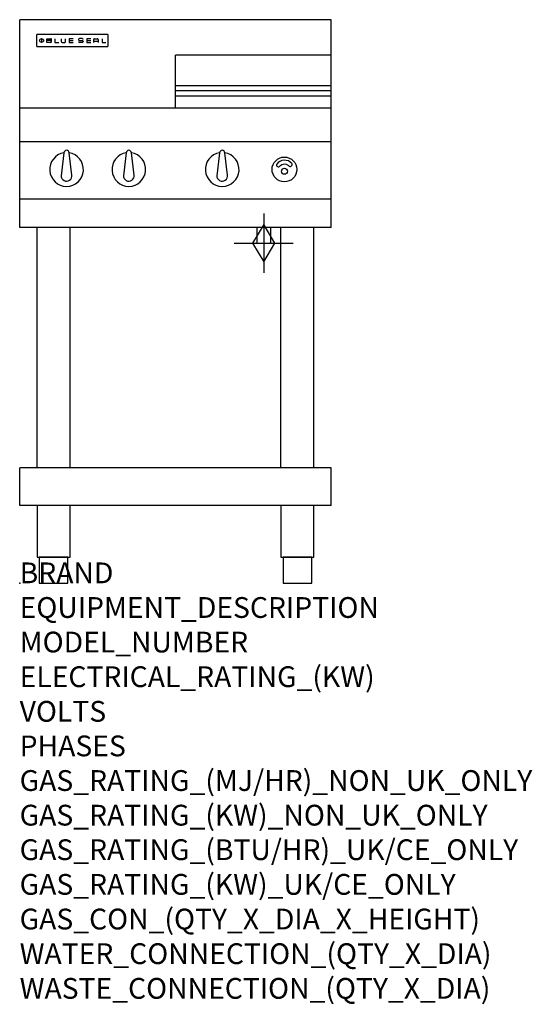
# Model space of a CAD drawing. Units: millimetres. Extents: x 0 to 988, y -811 to 1086.
import ezdxf

# ---------------------------------------------------------------- set-up
doc = ezdxf.new("R2010")
doc.units = ezdxf.units.MM
doc.header["$LTSCALE"] = 6.5
doc.layers.get('0').update_dxf_attribs({"linetype": 'CONTINUOUS'})
doc.layers.add('Moffat_2D_Hyd', color=3, linetype='CONTINUOUS')
doc.layers.add('Moffat_Profile', color=1, linetype='CONTINUOUS')
doc.layers.add('Moffat_Notes', color=2, linetype='CONTINUOUS', plot=False)
doc.styles.get("Standard").update_dxf_attribs({"font": 'txt.shx'})

# ---------------------------------------------------------------- blocks, each defined once
blk = doc.blocks.new('BlueSeal Badge')
at = {"layer": 'Moffat_Profile'}
for p, q in [((-59.2, 15.3), (-59.2, 7.8)), ((-48.9, 7.9), (-48.9, 15)), ((-48.9, 15), (-41.7, 15)), ((-41.7, 11.5), (-48.9, 11.5)), ((-41.7, 7.9), (-48.9, 7.9)), ((-33.3, 15), (-33.3, 7.9)), ((-33.3, 7.9), (-26, 7.9)), ((-21.2, 15), (-21.2, 9.4)), ((-19.7, 7.9), (-14.3, 7.9)), ((-12.8, 9.4), (-12.8, 15)), ((1.7, 15), (-5.8, 15)), ((-5.8, 15), (-5.8, 7.7)), ((-5.8, 11.4), (1.7, 11.4)), ((-5.8, 7.7), (1.7, 7.7)), ((12.3, 13.6), (12.3, 13.1)), ((12.3, 9.4), (12.3, 9.8)), ((19.2, 15.1), (13.8, 15.1)), ((13.8, 11.6), (19.2, 11.6)), ((19.2, 7.9), (13.8, 7.9)), ((20.7, 13.3), (20.7, 13.6)), ((20.7, 10.1), (20.7, 9.4)), ((35.5, 15), (28.1, 15)), ((28.1, 15), (28.1, 7.7)), ((28.1, 11.4), (35.5, 11.4)), ((28.1, 7.7), (35.5, 7.7)), ((41.3, 7.7), (41.3, 13.5)), ((41.3, 10.3), (49.8, 10.3)), ((42.8, 15), (48.3, 15)), ((49.8, 13.5), (49.8, 7.7)), ((57.6, 15), (57.6, 7.9)), ((57.6, 7.9), (64.9, 7.9))]:
    blk.add_line(p, q, dxfattribs=at)
blk.add_circle((-59.2, 11.5), 3.77, dxfattribs=at)
for centre, radius, start, end in [((-41.7, 13.2), 1.77, 269.9742, 90.0258), ((-41.7, 9.7), 1.77, 269.9742, 90.0258), ((-19.7, 9.4), 1.5, 180, 270), ((-14.3, 9.4), 1.5, 270, 0), ((13.8, 13.6), 1.5, 90, 180), ((13.8, 13.1), 1.5, 180, 270), ((13.8, 9.4), 1.5, 180, 270), ((19.2, 13.6), 1.5, 0, 90), ((19.2, 10.1), 1.5, 0, 90), ((19.2, 9.4), 1.5, 270, 0), ((42.8, 13.5), 1.5, 90, 180), ((48.3, 13.5), 1.5, 0, 90)]:
    blk.add_arc(centre, radius, start, end, dxfattribs=at)
blk = doc.blocks.new('GAS_CONNECTION')
at = {"layer": 'Moffat_2D_Hyd'}
for p, q in [((0, 57.1), (0, -57.1)), ((-57.1, 0), (57.1, 0))]:
    blk.add_line(p, q, dxfattribs=at)
blk.add_lwpolyline([(0, -35.7), (21.4, 0), (0, 35.7), (-21.4, 0), (0, -35.7)], dxfattribs=at)

msp = doc.modelspace()

# ---------------------------------------------------------------- linework, layer by layer
msp.add_point((0, 0))
at = {"layer": 'Moffat_Profile'}
for p, q in [((600, 1085.5), (0, 1085.5)), ((0, 685), (0, 1085.5)), ((600, 685), (600, 1085.5)), ((32, 1055.6), (32, 1055.6)), ((32, 1055.6), (32, 1035.2)), ((33.3, 1056.9), (33.3, 1056.9)), ((168.7, 1056.9), (33.3, 1056.9)), ((168.7, 1056.9), (168.7, 1056.9)), ((170, 1055.6), (170, 1055.6)), ((170, 1035.2), (170, 1055.6)), ((32, 1035.2), (32, 1035.2)), ((33.3, 1033.9), (33.3, 1033.9)), ((33.3, 1033.9), (168.7, 1033.9)), ((168.7, 1033.9), (168.7, 1033.9)), ((170, 1035.2), (170, 1035.2)), ((300, 914.5), (300, 1017)), ((600, 1017), (300, 1017)), ((600, 958), (300, 958)), ((300, 949), (600, 949)), ((300, 938.6), (600, 938.6)), ((600, 915), (0, 915)), ((600, 850), (0, 850)), ((85, 829.1), (79.5, 785)), ((100.4, 786.2), (95, 829.1)), ((205, 829.1), (199.5, 785)), ((220.4, 786.2), (215, 829.1)), ((385, 829.1), (379.5, 785)), ((400.4, 786.2), (395, 829.1)), ((600, 740), (0, 740)), ((600, 685), (0, 685)), ((33.2, 222.5), (33.2, 685)), ((96.8, 222.5), (96.8, 685)), ((456.5, 685), (456.5, 655)), ((483.5, 655), (483.5, 685)), ((503.2, 222.5), (503.2, 685)), ((566.8, 222.5), (566.8, 685)), ((456.5, 655), (483.5, 655)), ((600, 222.5), (0, 222.5)), ((0, 150), (0, 222.5)), ((600, 150), (600, 222.5)), ((600, 150), (0, 150))]:
    msp.add_line(p, q, dxfattribs=at)
at = {"layer": 'Moffat_Profile', "flags": 128}
for points in [[(33.3, 1056.9), (33.2, 1056.9), (33.1, 1056.9), (33.1, 1056.9), (33, 1056.8), (32.9, 1056.8), (32.8, 1056.8), (32.7, 1056.8), (32.6, 1056.7), (32.6, 1056.7), (32.5, 1056.6), (32.4, 1056.6), (32.4, 1056.5), (32.3, 1056.4), (32.3, 1056.4), (32.2, 1056.3), (32.2, 1056.2), (32.1, 1056.2), (32.1, 1056.1), (32.1, 1056), (32, 1055.9), (32, 1055.8), (32, 1055.7), (32, 1055.7), (32, 1055.6)], [(170, 1055.6), (170, 1055.7), (170, 1055.8), (170, 1055.8), (170, 1055.9), (169.9, 1056), (169.9, 1056.1), (169.9, 1056.2), (169.8, 1056.2), (169.8, 1056.3), (169.7, 1056.4), (169.7, 1056.4), (169.6, 1056.5), (169.6, 1056.6), (169.5, 1056.6), (169.4, 1056.7), (169.4, 1056.7), (169.3, 1056.8), (169.2, 1056.8), (169.1, 1056.8), (169, 1056.8), (168.9, 1056.9), (168.9, 1056.9), (168.8, 1056.9), (168.7, 1056.9)], [(32, 1035.2), (32, 1035.1), (32, 1035), (32, 1034.9), (32, 1034.9), (32.1, 1034.8), (32.1, 1034.7), (32.1, 1034.6), (32.2, 1034.5), (32.2, 1034.5), (32.3, 1034.4), (32.3, 1034.3), (32.4, 1034.3), (32.4, 1034.2), (32.5, 1034.2), (32.6, 1034.1), (32.6, 1034.1), (32.7, 1034), (32.8, 1034), (32.9, 1034), (33, 1033.9), (33.1, 1033.9), (33.1, 1033.9), (33.2, 1033.9), (33.3, 1033.9)], [(168.7, 1033.9), (168.8, 1033.9), (168.9, 1033.9), (168.9, 1033.9), (169, 1033.9), (169.1, 1034), (169.2, 1034), (169.3, 1034), (169.4, 1034.1), (169.4, 1034.1), (169.5, 1034.2), (169.6, 1034.2), (169.6, 1034.3), (169.7, 1034.3), (169.7, 1034.4), (169.8, 1034.5), (169.8, 1034.5), (169.9, 1034.6), (169.9, 1034.7), (169.9, 1034.8), (170, 1034.9), (170, 1034.9), (170, 1035), (170, 1035.1), (170, 1035.2)]]:
    msp.add_lwpolyline(points, dxfattribs=at)
at = {"layer": 'Moffat_Profile'}
for points in [[(33.2, 50), (96.8, 50), (96.8, 150), (33.2, 150)], [(503.2, 50), (566.8, 50), (566.8, 150), (503.2, 150)], [(37.5, 0), (92.5, 0), (92.5, 50), (37.5, 50)], [(507.5, 0), (562.5, 0), (562.5, 50), (507.5, 50)]]:
    msp.add_lwpolyline(points, close=True, dxfattribs=at)
for centre, radius in [((510, 797), 23.9), ((510, 793.5), 5.75)]:
    msp.add_circle(centre, radius, dxfattribs=at)
for centre, radius, start, end in [((90, 797), 32.5, 98.8476, 81.1524), ((90, 829), 5, 1.2982, 178.7018), ((210, 797), 32.5, 98.8476, 81.1524), ((210, 829), 5, 1.2982, 178.7018), ((390, 797), 32.5, 98.8476, 81.1524), ((390, 829), 5, 1.2982, 178.7018), ((498.2, 805.4), 3.45, 149.9899, 329.9899), ((510.1, 796.8), 18.1, 39.4347, 145.3959), ((510.2, 794.1), 13.1, 51.1993, 133.5037), ((521.2, 806.3), 3.45, 214.8407, 34.8407), ((90, 785), 10.5, 179.8485, 6.5402), ((210, 785), 10.5, 179.8485, 6.5402), ((390, 785), 10.5, 179.8485, 6.5402)]:
    msp.add_arc(centre, radius, start, end, dxfattribs=at)

# ---------------------------------------------------------------- block references
msp.add_blockref('GAS_CONNECTION', (470, 655))
msp.add_blockref('BlueSeal Badge', (101, 1033.9), dxfattribs=at)

# ---------------------------------------------------------------- texts
at = {"layer": 'Moffat_Notes', "flags": 3}
for tag, p, s in [('BRAND', (-0.4, 0), 'BLUESEAL'), ('EQUIPMENT_DESCRIPTION', (-0.4, -66.7), 'GAS COOKTOP 600mm'), ('MODEL_NUMBER', (-0.4, -133.3), 'G514CF-LS'), ('ELECTRICAL_RATING_(KW)', (-0.4, -200), 'N/A'), ('VOLTS', (-0.4, -266.7), 'N/A'), ('PHASES', (-0.4, -333.3), 'N/A'), ('GAS_RATING_(MJ/HR)_NON_UK_ONLY', (-0.4, -400), '77'), ('GAS_RATING_(KW)_NON_UK_ONLY', (-0.4, -466.7), '21.4'), ('GAS_RATING_(BTU/HR)_UK/CE_ONLY', (-0.4, -533.2), '20.6'), ('GAS_RATING_(KW)_UK/CE_ONLY', (-0.4, -600), '70200'), ('GAS_CON_(QTY_X_DIA_X_HEIGHT)', (-0.4, -666.8), '1 X R 3/4 MALE X 655mm'), ('WATER_CONNECTION_(QTY_X_DIA)', (-0.4, -733.5), 'N/A'), ('WASTE_CONNECTION_(QTY_X_DIA)', (-0.4, -800.3), 'N/A')]:
    msp.add_attdef(tag, p, s, height=40, dxfattribs=at)

doc.saveas('drawing.dxf')
